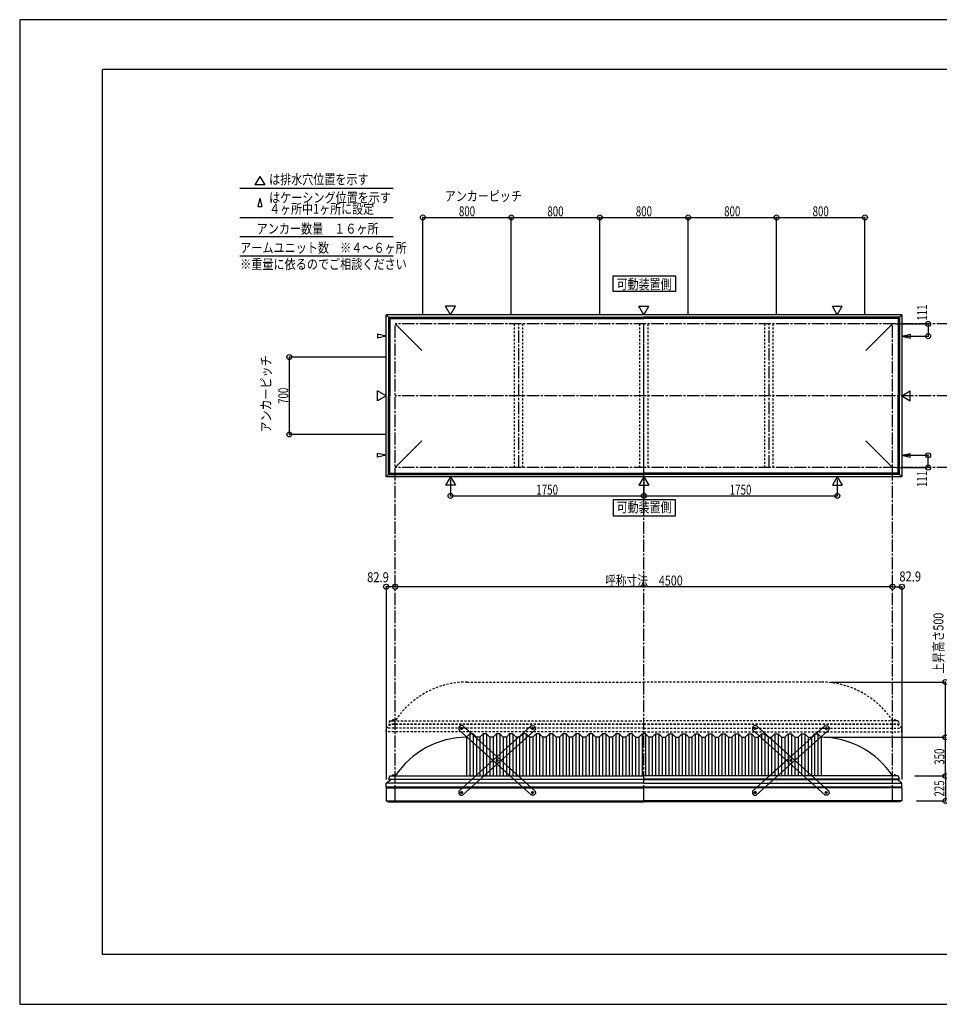
# Model space of a CAD drawing. Extents: x -210 to 210, y -148 to 148.
# Drawn here: x -210 to 67, y -148 to 148 of the extents above; entities that cross this region are included whole.
import ezdxf
from ezdxf.enums import TextEntityAlignment as Align

# ---------------------------------------------------------------- set-up
doc = ezdxf.new("R2010")
doc.units = 0
doc.header["$LTSCALE"] = 10
doc.header["$MEASUREMENT"] = 0
doc.header["$PDMODE"] = 32
doc.header["$PDSIZE"] = 1.5
doc.linetypes.add('DASHDOT', pattern=[0.5375, 0.375, -0.05, 0.0625, -0.05])
doc.linetypes.add('DOT', pattern=[0.1125, 0.0625, -0.05])
for name, color, linetype in [('ボルト／ビス', 64, 'CONTINUOUS'), ('別途部材', 96, 'CONTINUOUS'), ('型材断面', 47, 'CONTINUOUS'), ('寸法', 80, 'CONTINUOUS'), ('文字', 79, 'CONTINUOUS'), ('曲げ物', 111, 'CONTINUOUS'), ('補助線', 16, 'DOT'), ('通り芯', 15, 'CONTINUOUS'), ('鉄骨等', 112, 'CONTINUOUS')]:
    doc.layers.add(name, color=color, linetype=linetype)
doc.styles.add('TextStyle03', font='MONOTXT', dxfattribs={"height": 1, "bigfont": 'BIGFONT'})

# ---------------------------------------------------------------- blocks, each defined once
blk = doc.blocks.new('*U0')
at = {"layer": '型材断面', "linetype": 'Continuous'}
for p, q in [((-185, -133.5), (-185, 133.5)), ((195, 133.5), (-185, 133.5)), ((195, 133.5), (195, -133.5)), ((145, -133.5), (145, -118.5)), ((195, -118.5), (145, -118.5)), ((195, -133.5), (-185, -133.5))]:
    blk.add_line(p, q, dxfattribs=at)
blk = doc.blocks.new('*U8')
at = {"layer": 'ボルト／ビス', "color": 64, "linetype": 'Continuous'}
for p, q in [((-55.531563, -65.336758), (-55.454277, -65.098808)), ((-55.531563, -65.336758), (-55.364138, -65.522663)), ((-55.209565, -65.046763), (-55.454277, -65.098808)), ((-55.209565, -65.046763), (-55.042137, -65.232668)), ((-55.042137, -65.232668), (-55.119425, -65.470618)), ((-55.364138, -65.522663), (-55.119425, -65.470618)), ((-66.246667, -74.986783), (-66.16938, -74.748833)), ((-66.246667, -74.986783), (-66.07924, -75.172688)), ((-65.924668, -74.69679), (-66.16938, -74.748833)), ((-66.07924, -75.172688), (-65.834527, -75.120643)), ((-65.924668, -74.69679), (-65.75724, -74.882695)), ((-65.75724, -74.882695), (-65.834527, -75.120643)), ((-76.961768, -84.636808), (-76.884483, -84.398858)), ((-76.961768, -84.636808), (-76.79434, -84.822713)), ((-76.63977, -84.346813), (-76.884483, -84.398858)), ((-76.79434, -84.822713), (-76.549628, -84.770668)), ((-76.63977, -84.346813), (-76.472343, -84.532718)), ((-76.472343, -84.532718), (-76.549628, -84.770668))]:
    blk.add_line(p, q, dxfattribs=at)
at = {"layer": 'ボルト／ビス', "linetype": 'Continuous'}
for centre, radius in [((-55.286852, -65.284713), 0.301025), ((-55.286852, -65.284713), 0.250185), ((-66.001952, -74.93474), 0.301025), ((-66.001952, -74.93474), 0.250185), ((-76.717055, -84.584763), 0.301025), ((-76.717055, -84.584763), 0.250185)]:
    blk.add_circle(centre, radius, dxfattribs=at)
at = {"layer": 'ボルト／ビス', "color": 64, "linetype": 'Continuous'}
for centre in [(-55.286852, -65.284713), (-66.001952, -74.93474), (-76.717055, -84.584763)]:
    blk.add_circle(centre, 0.216668, dxfattribs=at)
at = {"layer": '型材断面', "linetype": 'Continuous'}
for p, q in [((-77.522422, -84.188608), (-55.596835, -64.442418)), ((-55.596835, -64.442418), (-54.890695, -64.479348)), ((-54.890695, -64.479348), (-54.444553, -64.974727)), ((-54.444553, -64.974727), (-54.481483, -65.680872)), ((-76.407067, -85.42706), (-54.481483, -65.680872)), ((-77.522422, -84.188608), (-77.55935, -84.894747)), ((-77.55935, -84.894747), (-77.11321, -85.39013)), ((-77.11321, -85.39013), (-76.407067, -85.42706))]:
    blk.add_line(p, q, dxfattribs=at)
at = {"layer": '補助線', "color": 64, "linetype": 'ByBlock'}
for p, q in [((-55.348772, -65.34048), (-55.22493, -65.228945)), ((-55.34262, -65.222787), (-55.231082, -65.346635)), ((-65.94003, -74.87897), (-66.063875, -74.990505)), ((-66.05772, -74.872812), (-65.946185, -74.99666)), ((-76.655133, -84.528995), (-76.778978, -84.64053)), ((-76.772825, -84.522837), (-76.661287, -84.646685))]:
    blk.add_line(p, q, dxfattribs=at)
blk = doc.blocks.new('*U9')
at = {"layer": 'ボルト／ビス', "color": 64, "linetype": 'Continuous'}
for p, q in [((-76.79434, -65.046763), (-76.961768, -65.232668)), ((-76.961768, -65.232668), (-76.88448, -65.470618)), ((-76.79434, -65.046763), (-76.549628, -65.098808)), ((-76.472343, -65.336758), (-76.639768, -65.522663)), ((-76.472343, -65.336758), (-76.549628, -65.098808)), ((-76.639768, -65.522663), (-76.88448, -65.470618)), ((-66.079238, -74.69679), (-66.246665, -74.882695)), ((-66.246665, -74.882695), (-66.169377, -75.120643)), ((-65.924665, -75.172688), (-66.169377, -75.120643)), ((-66.079238, -74.69679), (-65.834525, -74.748833)), ((-65.757237, -74.986783), (-65.924665, -75.172688)), ((-65.757237, -74.986783), (-65.834525, -74.748833)), ((-55.364135, -84.346813), (-55.531563, -84.532718)), ((-55.531563, -84.532718), (-55.454277, -84.770668)), ((-55.209565, -84.822713), (-55.454277, -84.770668)), ((-55.364135, -84.346813), (-55.119423, -84.398858)), ((-55.042137, -84.636808), (-55.209565, -84.822713)), ((-55.042137, -84.636808), (-55.119423, -84.398858))]:
    blk.add_line(p, q, dxfattribs=at)
at = {"layer": 'ボルト／ビス', "linetype": 'Continuous'}
for centre, radius in [((-76.717053, -65.284713), 0.301025), ((-76.717053, -65.284713), 0.250185), ((-66.001952, -74.93474), 0.301025), ((-66.001952, -74.93474), 0.250185), ((-55.28685, -84.584763), 0.301025), ((-55.28685, -84.584763), 0.250185)]:
    blk.add_circle(centre, radius, dxfattribs=at)
at = {"layer": 'ボルト／ビス', "color": 64, "linetype": 'Continuous'}
for centre in [(-76.717053, -65.284713), (-66.001952, -74.93474), (-55.28685, -84.584763)]:
    blk.add_circle(centre, 0.216668, dxfattribs=at)
at = {"layer": '型材断面', "linetype": 'Continuous'}
for p, q in [((-77.11321, -64.479348), (-77.559353, -64.974727)), ((-77.559353, -64.974727), (-77.522422, -65.680872)), ((-76.40707, -64.442418), (-77.11321, -64.479348)), ((-54.481483, -84.188608), (-76.40707, -64.442418)), ((-55.596838, -85.42706), (-77.522422, -65.680872)), ((-54.890695, -85.39013), (-55.596838, -85.42706)), ((-54.444555, -84.894747), (-54.890695, -85.39013)), ((-54.481483, -84.188608), (-54.444555, -84.894747))]:
    blk.add_line(p, q, dxfattribs=at)
at = {"layer": '補助線', "color": 64, "linetype": 'ByBlock'}
for p, q in [((-76.655133, -65.34048), (-76.778975, -65.228945)), ((-76.661285, -65.222787), (-76.772822, -65.346635)), ((-66.063875, -74.87897), (-65.94003, -74.990505)), ((-65.946185, -74.872812), (-66.05772, -74.99666)), ((-55.348772, -84.528995), (-55.224928, -84.64053)), ((-55.23108, -84.522837), (-55.342617, -84.646685))]:
    blk.add_line(p, q, dxfattribs=at)
blk = doc.blocks.new('*U10')
at = {"layer": 'ボルト／ビス', "color": 64, "linetype": 'Continuous'}
for p, q in [((11.775455, -65.046763), (11.608028, -65.232668)), ((11.608028, -65.232668), (11.685315, -65.470618)), ((11.775455, -65.046763), (12.020168, -65.098808)), ((12.097452, -65.336758), (11.930027, -65.522663)), ((12.097452, -65.336758), (12.020168, -65.098808)), ((11.930027, -65.522663), (11.685315, -65.470618)), ((22.490558, -74.69679), (22.32313, -74.882695)), ((22.32313, -74.882695), (22.400418, -75.120643)), ((22.64513, -75.172688), (22.400418, -75.120643)), ((22.490558, -74.69679), (22.73527, -74.748833)), ((22.812558, -74.986783), (22.64513, -75.172688)), ((22.812558, -74.986783), (22.73527, -74.748833)), ((33.20566, -84.346813), (33.038233, -84.532718)), ((33.038233, -84.532718), (33.115517, -84.770668)), ((33.36023, -84.822713), (33.115517, -84.770668)), ((33.20566, -84.346813), (33.450373, -84.398858)), ((33.527657, -84.636808), (33.36023, -84.822713)), ((33.527657, -84.636808), (33.450373, -84.398858))]:
    blk.add_line(p, q, dxfattribs=at)
at = {"layer": 'ボルト／ビス', "linetype": 'Continuous'}
for centre, radius in [((11.852743, -65.284713), 0.301025), ((11.852743, -65.284713), 0.250185), ((22.567843, -74.93474), 0.301025), ((22.567843, -74.93474), 0.250185), ((33.282945, -84.584763), 0.301025), ((33.282945, -84.584763), 0.250185)]:
    blk.add_circle(centre, radius, dxfattribs=at)
at = {"layer": 'ボルト／ビス', "color": 64, "linetype": 'Continuous'}
for centre in [(11.852743, -65.284713), (22.567843, -74.93474), (33.282945, -84.584763)]:
    blk.add_circle(centre, 0.216668, dxfattribs=at)
at = {"layer": '型材断面', "linetype": 'Continuous'}
for p, q in [((11.456585, -64.479348), (11.010442, -64.974727)), ((11.010442, -64.974727), (11.047372, -65.680872)), ((12.162725, -64.442418), (11.456585, -64.479348)), ((34.088313, -84.188608), (12.162725, -64.442418)), ((32.972957, -85.42706), (11.047372, -65.680872)), ((33.6791, -85.39013), (32.972957, -85.42706)), ((34.12524, -84.894747), (33.6791, -85.39013)), ((34.088313, -84.188608), (34.12524, -84.894747))]:
    blk.add_line(p, q, dxfattribs=at)
at = {"layer": '補助線', "color": 64, "linetype": 'ByBlock'}
for p, q in [((11.914662, -65.34048), (11.79082, -65.228945)), ((11.90851, -65.222787), (11.796973, -65.346635)), ((22.50592, -74.87897), (22.629765, -74.990505)), ((22.62361, -74.872812), (22.512075, -74.99666)), ((33.221023, -84.528995), (33.344867, -84.64053)), ((33.338715, -84.522837), (33.227177, -84.646685))]:
    blk.add_line(p, q, dxfattribs=at)
blk = doc.blocks.new('*U11')
at = {"layer": 'ボルト／ビス', "color": 64, "linetype": 'Continuous'}
for p, q in [((33.038233, -65.336758), (33.115517, -65.098808)), ((33.038233, -65.336758), (33.205658, -65.522663)), ((33.36023, -65.046763), (33.115517, -65.098808)), ((33.36023, -65.046763), (33.527657, -65.232668)), ((33.527657, -65.232668), (33.45037, -65.470618)), ((33.205658, -65.522663), (33.45037, -65.470618)), ((22.323128, -74.986783), (22.400415, -74.748833)), ((22.323128, -74.986783), (22.490555, -75.172688)), ((22.645127, -74.69679), (22.400415, -74.748833)), ((22.490555, -75.172688), (22.735268, -75.120643)), ((22.645127, -74.69679), (22.812555, -74.882695)), ((22.812555, -74.882695), (22.735268, -75.120643)), ((11.608028, -84.636808), (11.685312, -84.398858)), ((11.608028, -84.636808), (11.775455, -84.822713)), ((11.930025, -84.346813), (11.685312, -84.398858)), ((11.775455, -84.822713), (12.020168, -84.770668)), ((11.930025, -84.346813), (12.097452, -84.532718)), ((12.097452, -84.532718), (12.020168, -84.770668))]:
    blk.add_line(p, q, dxfattribs=at)
at = {"layer": 'ボルト／ビス', "linetype": 'Continuous'}
for centre, radius in [((33.282942, -65.284713), 0.301025), ((33.282942, -65.284713), 0.250185), ((22.567843, -74.93474), 0.301025), ((22.567843, -74.93474), 0.250185), ((11.85274, -84.584763), 0.301025), ((11.85274, -84.584763), 0.250185)]:
    blk.add_circle(centre, radius, dxfattribs=at)
at = {"layer": 'ボルト／ビス', "color": 64, "linetype": 'Continuous'}
for centre in [(33.282942, -65.284713), (22.567843, -74.93474), (11.85274, -84.584763)]:
    blk.add_circle(centre, 0.216668, dxfattribs=at)
at = {"layer": '型材断面', "linetype": 'Continuous'}
for p, q in [((11.047372, -84.188608), (32.97296, -64.442418)), ((32.97296, -64.442418), (33.6791, -64.479348)), ((33.6791, -64.479348), (34.125243, -64.974727)), ((34.125243, -64.974727), (34.088313, -65.680872)), ((12.162728, -85.42706), (34.088313, -65.680872)), ((11.047372, -84.188608), (11.010445, -84.894747)), ((11.010445, -84.894747), (11.456585, -85.39013)), ((11.456585, -85.39013), (12.162728, -85.42706))]:
    blk.add_line(p, q, dxfattribs=at)
at = {"layer": '補助線', "color": 64, "linetype": 'ByBlock'}
for p, q in [((33.221023, -65.34048), (33.344865, -65.228945)), ((33.227175, -65.222787), (33.338712, -65.346635)), ((22.629765, -74.87897), (22.50592, -74.990505)), ((22.512075, -74.872812), (22.62361, -74.99666)), ((11.914662, -84.528995), (11.790818, -84.64053)), ((11.79697, -84.522837), (11.908508, -84.646685))]:
    blk.add_line(p, q, dxfattribs=at)
blk = doc.blocks.new('*U1')
at = {"layer": '寸法', "color": 0, "linetype": 'ByBlock'}
for p in [(32.616278, -67.95793), (69.252595, -79.624597)]:
    blk.add_line(p, (69.252595, -67.95793), dxfattribs=at)
at = {"layer": '寸法', "color": 0}
for p in [(69.252595, -67.95793), (69.252595, -79.624597)]:
    blk.add_point(p, dxfattribs=at)
at = {"layer": '寸法', "color": 0, "linetype": 'Continuous', "style": 'TextStyle03'}
blk.add_text('350', height=3, rotation=90, dxfattribs=at).set_placement((68.9, -76.2375), (68.9, -71.3625), align=Align.FIT)
blk = doc.blocks.new('*U2')
at = {"layer": '寸法', "color": 0, "linetype": 'ByBlock'}
blk.add_line((53.282945, -22.536362), (-96.717055, -22.536362), dxfattribs=at)
at = {"layer": '寸法', "color": 0}
for p in [(-96.717055, -22.536362), (53.282945, -22.536362)]:
    blk.add_point(p, dxfattribs=at)
at = {"layer": '寸法', "color": 0, "linetype": 'Continuous', "style": 'TextStyle03'}
blk.add_text('呼称寸法\u30004500', height=3, dxfattribs=at).set_placement((-33.44375, -22.175), (-10.00625, -22.175), align=Align.FIT)
blk = doc.blocks.new('*U3')
at = {"layer": '寸法', "color": 0, "linetype": 'ByBlock'}
for p, q in [((54.282945, 56.732382), (64.007228, 56.732382)), ((64.007228, 56.732382), (64.007228, 53.032382)), ((56.913075, 53.032382), (64.007228, 53.032382))]:
    blk.add_line(p, q, dxfattribs=at)
at = {"layer": '寸法', "color": 0}
for p in [(64.007228, 56.732382), (64.007228, 53.032382)]:
    blk.add_point(p, dxfattribs=at)
at = {"layer": '寸法', "color": 0, "linetype": 'Continuous', "style": 'TextStyle03'}
blk.add_text('111', height=3, rotation=90, dxfattribs=at).set_placement((63.675, 57.7125), (63.675, 62.5875), align=Align.FIT)
blk = doc.blocks.new('*U4')
at = {"layer": '寸法', "color": 0, "linetype": 'ByBlock'}
for p, q in [((56.913075, 17.099048), (64.007228, 17.099045)), ((64.007228, 13.399045), (64.007228, 17.099045)), ((54.282945, 13.399048), (64.007228, 13.399045))]:
    blk.add_line(p, q, dxfattribs=at)
at = {"layer": '寸法', "color": 0}
for p in [(64.007228, 17.099045), (64.007228, 13.399045)]:
    blk.add_point(p, dxfattribs=at)
at = {"layer": '寸法', "color": 0, "linetype": 'Continuous', "style": 'TextStyle03'}
blk.add_text('111', height=3, rotation=90, dxfattribs=at).set_placement((63.65, 7.5375), (63.65, 12.4125), align=Align.FIT)
blk = doc.blocks.new('*U5')
at = {"layer": '寸法', "color": 0, "linetype": 'ByBlock'}
for p, q in [((-80.050388, 9.76892), (-80.050388, 4.855835)), ((-21.717055, 9.76892), (-21.717055, 4.855835)), ((-80.050388, 4.855835), (-21.717055, 4.855835))]:
    blk.add_line(p, q, dxfattribs=at)
at = {"layer": '寸法', "color": 0}
for p in [(-80.050388, 4.855835), (-21.717055, 4.855835)]:
    blk.add_point(p, dxfattribs=at)
at = {"layer": '寸法', "color": 0, "linetype": 'Continuous', "style": 'TextStyle03'}
blk.add_text('1750', height=3, dxfattribs=at).set_placement((-54.18125, 5.225), (-47.61875, 5.225), align=Align.FIT)
blk = doc.blocks.new('*U6')
at = {"layer": '寸法', "color": 0, "linetype": 'ByBlock'}
for p in [(36.616278, 9.76892), (-21.717055, 4.855835)]:
    blk.add_line(p, (36.616278, 4.855835), dxfattribs=at)
at = {"layer": '寸法', "color": 0}
blk.add_point((36.616278, 4.855835), dxfattribs=at)
at = {"layer": '寸法', "color": 0, "linetype": 'Continuous', "style": 'TextStyle03'}
blk.add_text('1750', height=3, dxfattribs=at).set_placement((4.14375, 5.225), (10.70625, 5.225), align=Align.FIT)
blk = doc.blocks.new('*U12')
at = {"layer": '寸法', "color": 0, "linetype": 'ByBlock'}
for p, q in [((-99.717055, 46.732382), (-128.66222, 46.732382)), ((-128.66222, 23.399048), (-128.66222, 46.732382)), ((-99.717055, 23.399048), (-128.66222, 23.399048))]:
    blk.add_line(p, q, dxfattribs=at)
at = {"layer": '寸法', "color": 0}
for p in [(-128.66222, 46.732382), (-128.66222, 23.399048)]:
    blk.add_point(p, dxfattribs=at)
at = {"layer": '寸法', "color": 0, "linetype": 'Continuous', "style": 'TextStyle03'}
blk.add_text('700', height=3, rotation=90, dxfattribs=at).set_placement((-129, 32.6125), (-129, 37.4875), align=Align.FIT)
blk = doc.blocks.new('*U13')
at = {"layer": '寸法', "color": 0, "linetype": 'ByBlock'}
for p, q in [((-88.383723, 59.73238), (-88.383723, 88.840452)), ((-88.383723, 88.840452), (-61.717055, 88.840452)), ((-61.717055, 59.73238), (-61.717055, 88.840452))]:
    blk.add_line(p, q, dxfattribs=at)
at = {"layer": '寸法', "color": 0}
for p in [(-88.383723, 88.840452), (-61.717055, 88.840452)]:
    blk.add_point(p, dxfattribs=at)
at = {"layer": '寸法', "color": 0, "linetype": 'Continuous', "style": 'TextStyle03'}
blk.add_text('800', height=3, dxfattribs=at).set_placement((-77.5125, 89.2), (-72.6375, 89.2), align=Align.FIT)
blk = doc.blocks.new('*U14')
at = {"layer": '寸法', "color": 0, "linetype": 'ByBlock'}
for p in [(-61.717055, 88.840452), (-35.050388, 59.73238)]:
    blk.add_line(p, (-35.050388, 88.840452), dxfattribs=at)
at = {"layer": '寸法', "color": 0}
blk.add_point((-35.050388, 88.840452), dxfattribs=at)
at = {"layer": '寸法', "color": 0, "linetype": 'Continuous', "style": 'TextStyle03'}
blk.add_text('800', height=3, dxfattribs=at).set_placement((-50.8375, 89.2), (-45.9625, 89.2), align=Align.FIT)
blk = doc.blocks.new('*U15')
at = {"layer": '寸法', "color": 0, "linetype": 'ByBlock'}
for p in [(-35.050388, 88.840452), (-8.383723, 59.73238)]:
    blk.add_line(p, (-8.383723, 88.840452), dxfattribs=at)
at = {"layer": '寸法', "color": 0}
blk.add_point((-8.383723, 88.840452), dxfattribs=at)
at = {"layer": '寸法', "color": 0, "linetype": 'Continuous', "style": 'TextStyle03'}
blk.add_text('800', height=3, dxfattribs=at).set_placement((-24.1625, 89.2), (-19.2875, 89.2), align=Align.FIT)
blk = doc.blocks.new('*U16')
at = {"layer": '寸法', "color": 0, "linetype": 'ByBlock'}
for p in [(-8.383723, 88.840452), (18.282945, 59.73238)]:
    blk.add_line(p, (18.282945, 88.840452), dxfattribs=at)
at = {"layer": '寸法', "color": 0}
blk.add_point((18.282945, 88.840452), dxfattribs=at)
at = {"layer": '寸法', "color": 0, "linetype": 'Continuous', "style": 'TextStyle03'}
blk.add_text('800', height=3, dxfattribs=at).set_placement((2.4875, 89.2), (7.3625, 89.2), align=Align.FIT)
blk = doc.blocks.new('*U17')
at = {"layer": '寸法', "color": 0, "linetype": 'ByBlock'}
for p in [(18.282945, 88.840452), (44.949612, 59.73238)]:
    blk.add_line(p, (44.949612, 88.840452), dxfattribs=at)
at = {"layer": '寸法', "color": 0}
blk.add_point((44.949612, 88.840452), dxfattribs=at)
at = {"layer": '寸法', "color": 0, "linetype": 'Continuous', "style": 'TextStyle03'}
blk.add_text('800', height=3, dxfattribs=at).set_placement((29.1625, 89.2), (34.0375, 89.2), align=Align.FIT)
blk = doc.blocks.new('*U18')
at = {"layer": '寸法', "linetype": 'Continuous'}
blk.add_line((53.282945, -22.536362), (56.04628, -22.536362), dxfattribs=at)
at = {"layer": '寸法'}
for p in [(53.282945, -22.536362), (56.04628, -22.536362)]:
    blk.add_point(p, dxfattribs=at)
at = {"layer": '寸法', "linetype": 'Continuous', "style": 'TextStyle03'}
blk.add_text('82.9', height=3, dxfattribs=at).set_placement((55.31875, -20.95), (61.88125, -20.95), align=Align.FIT)
blk = doc.blocks.new('*U19')
at = {"layer": '寸法', "linetype": 'Continuous'}
blk.add_line((-96.717055, -22.536362), (-99.48039, -22.536362), dxfattribs=at)
at = {"layer": '寸法'}
for p in [(-99.48039, -22.536362), (-96.717055, -22.536362)]:
    blk.add_point(p, dxfattribs=at)
at = {"layer": '寸法', "linetype": 'Continuous', "style": 'TextStyle03'}
blk.add_text('82.9', height=3, dxfattribs=at).set_placement((-105.20625, -21.175), (-98.64375, -21.175), align=Align.FIT)
blk = doc.blocks.new('*U29')
at = {"layer": '寸法', "linetype": 'Continuous'}
for p, q in [((59.949612, -79.624597), (69.252595, -79.624597)), ((69.252595, -79.624597), (69.252595, -87.124605)), ((60.54628, -87.124605), (69.252595, -87.124605))]:
    blk.add_line(p, q, dxfattribs=at)
at = {"layer": '寸法'}
for p in [(69.252595, -79.624597), (69.252595, -87.124605)]:
    blk.add_point(p, dxfattribs=at)
at = {"layer": '寸法', "linetype": 'Continuous', "style": 'TextStyle03'}
blk.add_text('225', height=3, rotation=90, dxfattribs=at).set_placement((68.875, -85.8125), (68.875, -80.9375), align=Align.FIT)
blk = doc.blocks.new('*U35')
at = {"layer": '寸法', "color": 0, "linetype": 'ByBlock'}
for p in [(34.616278, -51.291262), (69.252595, -67.95793)]:
    blk.add_line(p, (69.252595, -51.291262), dxfattribs=at)
at = {"layer": '寸法', "color": 0}
for p in [(69.252595, -51.291262), (69.252595, -67.95793)]:
    blk.add_point(p, dxfattribs=at)
at = {"layer": '寸法', "color": 0, "linetype": 'Continuous', "style": 'TextStyle03'}
blk.add_text('上昇高さ500', height=3, rotation=90, dxfattribs=at).set_placement((68.625, -48.7625), (68.625, -30.3875), align=Align.FIT)
blk = doc.blocks.new('*U7')
at = {"layer": '別途部材', "linetype": 'Continuous'}
for p, q in [((-74.217055, -66.95793), (-75.217055, -67.95793)), ((-75.217055, -67.95793), (-75.217055, -79.624597)), ((-73.217055, -66.95793), (-74.217055, -66.95793)), ((-74.217055, -66.95793), (-74.217055, -79.624597)), ((-72.217055, -67.95793), (-73.217055, -66.95793)), ((-73.217055, -66.95793), (-73.217055, -79.624597)), ((-71.217055, -67.95793), (-72.217055, -67.95793)), ((-72.217055, -67.95793), (-72.217055, -79.624597)), ((-70.217055, -66.95793), (-71.217055, -67.95793)), ((-71.217055, -67.95793), (-71.217055, -79.624597)), ((-69.217055, -66.95793), (-70.217055, -66.95793)), ((-70.217055, -66.95793), (-70.217055, -79.624597)), ((-68.217055, -67.95793), (-69.217055, -66.95793)), ((-69.217055, -66.95793), (-69.217055, -79.624597)), ((-67.217055, -67.95793), (-68.217055, -67.95793)), ((-68.217055, -67.95793), (-68.217055, -79.624597)), ((-66.217055, -66.95793), (-67.217055, -67.95793)), ((-67.217055, -67.95793), (-67.217055, -79.624597)), ((-65.217055, -66.95793), (-66.217055, -66.95793)), ((-66.217055, -66.95793), (-66.217055, -79.624597)), ((-64.217055, -67.95793), (-65.217055, -66.95793)), ((-65.217055, -66.95793), (-65.217055, -79.624597)), ((-63.217055, -67.95793), (-64.217055, -67.95793)), ((-64.217055, -67.95793), (-64.217055, -79.624597)), ((-62.217055, -66.95793), (-63.217055, -67.95793)), ((-63.217055, -67.95793), (-63.217055, -79.624597)), ((-61.217055, -66.95793), (-62.217055, -66.95793)), ((-62.217055, -66.95793), (-62.217055, -79.624597)), ((-60.217055, -67.95793), (-61.217055, -66.95793)), ((-61.217055, -66.95793), (-61.217055, -79.624597)), ((-59.217055, -67.95793), (-60.217055, -67.95793)), ((-60.217055, -67.95793), (-60.217055, -79.624597)), ((-58.217055, -66.95793), (-59.217055, -67.95793)), ((-59.217055, -67.95793), (-59.217055, -79.624597)), ((-57.217055, -66.95793), (-58.217055, -66.95793)), ((-58.217055, -66.95793), (-58.217055, -79.624597)), ((-56.217055, -67.95793), (-57.217055, -66.95793)), ((-57.217055, -66.95793), (-57.217055, -79.624597)), ((-55.217055, -67.95793), (-56.217055, -67.95793)), ((-56.217055, -67.95793), (-56.217055, -79.624597)), ((-54.217055, -66.95793), (-55.217055, -67.95793)), ((-55.217055, -67.95793), (-55.217055, -79.624597)), ((-53.217055, -66.95793), (-54.217055, -66.95793)), ((-54.217055, -66.95793), (-54.217055, -79.624597)), ((-52.217055, -67.95793), (-53.217055, -66.95793)), ((-53.217055, -66.95793), (-53.217055, -79.624597)), ((-51.217055, -67.95793), (-52.217055, -67.95793)), ((-52.217055, -67.95793), (-52.217055, -79.624597)), ((-50.217055, -66.95793), (-51.217055, -67.95793)), ((-51.217055, -67.95793), (-51.217055, -79.624597)), ((-49.217055, -66.95793), (-50.217055, -66.95793)), ((-50.217055, -66.95793), (-50.217055, -79.624597)), ((-48.217055, -67.95793), (-49.217055, -66.95793)), ((-49.217055, -66.95793), (-49.217055, -79.624597)), ((-47.217055, -67.95793), (-48.217055, -67.95793)), ((-48.217055, -67.95793), (-48.217055, -79.624597)), ((-46.217055, -66.95793), (-47.217055, -67.95793)), ((-47.217055, -67.95793), (-47.217055, -79.624597)), ((-45.217055, -66.95793), (-46.217055, -66.95793)), ((-46.217055, -66.95793), (-46.217055, -79.624597)), ((-44.217055, -67.95793), (-45.217055, -66.95793)), ((-45.217055, -66.95793), (-45.217055, -79.624597)), ((-43.217055, -67.95793), (-44.217055, -67.95793)), ((-44.217055, -67.95793), (-44.217055, -79.624597)), ((-42.217055, -66.95793), (-43.217055, -67.95793)), ((-43.217055, -67.95793), (-43.217055, -79.624597)), ((-41.217055, -66.95793), (-42.217055, -66.95793)), ((-42.217055, -66.95793), (-42.217055, -79.624597)), ((-40.217055, -67.95793), (-41.217055, -66.95793)), ((-41.217055, -66.95793), (-41.217055, -79.624597)), ((-39.217055, -67.95793), (-40.217055, -67.95793)), ((-40.217055, -67.95793), (-40.217055, -79.624597)), ((-38.217055, -66.95793), (-39.217055, -67.95793)), ((-39.217055, -67.95793), (-39.217055, -79.624597)), ((-37.217055, -66.95793), (-38.217055, -66.95793)), ((-38.217055, -66.95793), (-38.217055, -79.624597)), ((-36.217055, -67.95793), (-37.217055, -66.95793)), ((-37.217055, -66.95793), (-37.217055, -79.624597)), ((-35.217055, -67.95793), (-36.217055, -67.95793)), ((-36.217055, -67.95793), (-36.217055, -79.624597)), ((-34.217055, -66.95793), (-35.217055, -67.95793)), ((-35.217055, -67.95793), (-35.217055, -79.624597)), ((-33.217055, -66.95793), (-34.217055, -66.95793)), ((-34.217055, -66.95793), (-34.217055, -79.624597)), ((-32.217055, -67.95793), (-33.217055, -66.95793)), ((-33.217055, -66.95793), (-33.217055, -79.624597)), ((-31.217055, -67.95793), (-32.217055, -67.95793)), ((-32.217055, -67.95793), (-32.217055, -79.624597)), ((-30.217055, -66.95793), (-31.217055, -67.95793)), ((-31.217055, -67.95793), (-31.217055, -79.624597)), ((-29.217055, -66.95793), (-30.217055, -66.95793)), ((-30.217055, -66.95793), (-30.217055, -79.624597)), ((-28.217055, -67.95793), (-29.217055, -66.95793)), ((-29.217055, -66.95793), (-29.217055, -79.624597)), ((-27.217055, -67.95793), (-28.217055, -67.95793)), ((-28.217055, -67.95793), (-28.217055, -79.624597)), ((-26.217055, -66.95793), (-27.217055, -67.95793)), ((-27.217055, -67.95793), (-27.217055, -79.624597)), ((-25.217055, -66.95793), (-26.217055, -66.95793)), ((-26.217055, -66.95793), (-26.217055, -79.624597)), ((-24.217055, -67.95793), (-25.217055, -66.95793)), ((-25.217055, -66.95793), (-25.217055, -79.624597)), ((-24.217055, -67.95793), (-23.217055, -67.95793)), ((-24.217055, -67.95793), (-24.217055, -79.624597)), ((-22.217055, -66.95793), (-23.217055, -67.95793)), ((-23.217055, -67.95793), (-23.217055, -79.624597)), ((-22.217055, -66.95793), (-21.717055, -66.95793)), ((-22.217055, -66.95793), (-22.217055, -79.624597)), ((-21.217055, -66.95793), (-21.717055, -66.95793)), ((-21.217055, -66.95793), (-20.217055, -67.95793)), ((-21.217055, -66.95793), (-21.217055, -79.624597)), ((-19.217055, -67.95793), (-20.217055, -67.95793)), ((-20.217055, -67.95793), (-20.217055, -79.624597)), ((-19.217055, -67.95793), (-18.217055, -66.95793)), ((-19.217055, -67.95793), (-19.217055, -79.624597)), ((-18.217055, -66.95793), (-17.217055, -66.95793)), ((-18.217055, -66.95793), (-18.217055, -79.624597)), ((-17.217055, -66.95793), (-16.217055, -67.95793)), ((-17.217055, -66.95793), (-17.217055, -79.624597)), ((-16.217055, -67.95793), (-15.217055, -67.95793)), ((-16.217055, -67.95793), (-16.217055, -79.624597)), ((-15.217055, -67.95793), (-14.217055, -66.95793)), ((-15.217055, -67.95793), (-15.217055, -79.624597)), ((-14.217055, -66.95793), (-13.217055, -66.95793)), ((-14.217055, -66.95793), (-14.217055, -79.624597)), ((-13.217055, -66.95793), (-12.217055, -67.95793)), ((-13.217055, -66.95793), (-13.217055, -79.624597)), ((-12.217055, -67.95793), (-11.217055, -67.95793)), ((-12.217055, -67.95793), (-12.217055, -79.624597)), ((-11.217055, -67.95793), (-10.217055, -66.95793)), ((-11.217055, -67.95793), (-11.217055, -79.624597)), ((-10.217055, -66.95793), (-9.217055, -66.95793)), ((-10.217055, -66.95793), (-10.217055, -79.624597)), ((-9.217055, -66.95793), (-8.217055, -67.95793)), ((-9.217055, -66.95793), (-9.217055, -79.624597)), ((-8.217055, -67.95793), (-7.217055, -67.95793)), ((-8.217055, -67.95793), (-8.217055, -79.624597)), ((-7.217055, -67.95793), (-6.217055, -66.95793)), ((-7.217055, -67.95793), (-7.217055, -79.624597)), ((-6.217055, -66.95793), (-5.217055, -66.95793)), ((-6.217055, -66.95793), (-6.217055, -79.624597)), ((-5.217055, -66.95793), (-4.217055, -67.95793)), ((-5.217055, -66.95793), (-5.217055, -79.624597)), ((-4.217055, -67.95793), (-3.217055, -67.95793)), ((-4.217055, -67.95793), (-4.217055, -79.624597)), ((-3.217055, -67.95793), (-2.217055, -66.95793)), ((-3.217055, -67.95793), (-3.217055, -79.624597)), ((-2.217055, -66.95793), (-1.217055, -66.95793)), ((-2.217055, -66.95793), (-2.217055, -79.624597)), ((-1.217055, -66.95793), (-0.217055, -67.95793)), ((-1.217055, -66.95793), (-1.217055, -79.624597)), ((-0.217055, -67.95793), (0.782945, -67.95793)), ((-0.217055, -67.95793), (-0.217055, -79.624597)), ((0.782945, -67.95793), (1.782945, -66.95793)), ((0.782945, -67.95793), (0.782945, -79.624597)), ((1.782945, -66.95793), (2.782945, -66.95793)), ((1.782945, -66.95793), (1.782945, -79.624597)), ((2.782945, -66.95793), (3.782945, -67.95793)), ((2.782945, -66.95793), (2.782945, -79.624597)), ((3.782945, -67.95793), (4.782945, -67.95793)), ((3.782945, -67.95793), (3.782945, -79.624597)), ((4.782945, -67.95793), (5.782945, -66.95793)), ((4.782945, -67.95793), (4.782945, -79.624597)), ((5.782945, -66.95793), (6.782945, -66.95793)), ((5.782945, -66.95793), (5.782945, -79.624597)), ((6.782945, -66.95793), (7.782945, -67.95793)), ((6.782945, -66.95793), (6.782945, -79.624597)), ((7.782945, -67.95793), (8.782945, -67.95793)), ((7.782945, -67.95793), (7.782945, -79.624597)), ((8.782945, -67.95793), (9.782945, -66.95793)), ((8.782945, -67.95793), (8.782945, -79.624597)), ((9.782945, -66.95793), (10.782945, -66.95793)), ((9.782945, -66.95793), (9.782945, -79.624597)), ((10.782945, -66.95793), (11.782945, -67.95793)), ((10.782945, -66.95793), (10.782945, -79.624597)), ((11.782945, -67.95793), (12.782945, -67.95793)), ((11.782945, -67.95793), (11.782945, -79.624597)), ((12.782945, -67.95793), (13.782945, -66.95793)), ((12.782945, -67.95793), (12.782945, -79.624597)), ((13.782945, -66.95793), (14.782945, -66.95793)), ((13.782945, -66.95793), (13.782945, -79.624597)), ((14.782945, -66.95793), (15.782945, -67.95793)), ((14.782945, -66.95793), (14.782945, -79.624597)), ((15.782945, -67.95793), (16.782945, -67.95793)), ((15.782945, -67.95793), (15.782945, -79.624597)), ((16.782945, -67.95793), (17.782945, -66.95793)), ((16.782945, -67.95793), (16.782945, -79.624597)), ((17.782945, -66.95793), (18.782945, -66.95793)), ((17.782945, -66.95793), (17.782945, -79.624597)), ((18.782945, -66.95793), (19.782945, -67.95793)), ((18.782945, -66.95793), (18.782945, -79.624597)), ((19.782945, -67.95793), (20.782945, -67.95793)), ((19.782945, -67.95793), (19.782945, -79.624597)), ((20.782945, -67.95793), (21.782945, -66.95793)), ((20.782945, -67.95793), (20.782945, -79.624597)), ((21.782945, -66.95793), (22.782945, -66.95793)), ((21.782945, -66.95793), (21.782945, -79.624597)), ((22.782945, -66.95793), (23.782945, -67.95793)), ((22.782945, -66.95793), (22.782945, -79.624597)), ((23.782945, -67.95793), (23.782945, -79.624597)), ((23.782945, -67.95793), (24.782945, -67.95793)), ((24.782945, -67.95793), (25.782945, -66.95793)), ((24.782945, -67.95793), (24.782945, -79.624597)), ((25.782945, -66.95793), (26.782945, -66.95793)), ((25.782945, -66.95793), (25.782945, -79.624597)), ((26.782945, -66.95793), (27.782945, -67.95793)), ((26.782945, -66.95793), (26.782945, -79.624597)), ((27.782945, -67.95793), (28.782945, -67.95793)), ((27.782945, -67.95793), (27.782945, -79.624597)), ((28.782945, -67.95793), (29.782945, -66.95793)), ((28.782945, -67.95793), (28.782945, -79.624597)), ((29.782945, -66.95793), (30.782945, -66.95793)), ((29.782945, -66.95793), (29.782945, -79.624597)), ((30.782945, -66.95793), (31.782945, -67.95793)), ((30.782945, -66.95793), (30.782945, -79.624597)), ((31.782945, -67.95793), (31.782945, -79.624597)), ((-98.78372, -80.624597), (-21.717055, -80.624597)), ((55.349612, -80.624597), (-21.717055, -80.624597))]:
    blk.add_line(p, q, dxfattribs=at)
at = {"layer": '別途部材', "color": 96, "linetype": 'Continuous'}
for p, q in [((-98.38372, -79.624597), (-98.78372, -80.624597)), ((-98.38372, -79.624597), (-21.717055, -79.624597)), ((54.949612, -79.624597), (-21.717055, -79.624597)), ((54.949612, -79.624597), (55.349612, -80.624597))]:
    blk.add_line(p, q, dxfattribs=at)
at = {"layer": '別途部材', "linetype": 'Continuous'}
for centre, start, end in [((-75.050386, -93.910312), 90, 146.601512), ((31.616277, -93.910312), 33.398488, 90)]:
    blk.add_arc(centre, 25.952382, start, end, dxfattribs=at)
blk = doc.blocks.new('*U31')
at = {"layer": 'ボルト／ビス', "linetype": 'Continuous'}
for p, q in [((54.316278, -79.557932), (53.582945, -79.557932)), ((53.582945, -79.557932), (53.582945, -79.624597)), ((54.316278, -79.624597), (53.582945, -79.624597)), ((54.249612, -79.524597), (53.649612, -79.524597)), ((53.649612, -79.524597), (53.649612, -79.557932)), ((54.149612, -79.457932), (53.749612, -79.457932)), ((53.749612, -79.457932), (53.749612, -79.524597)), ((54.142063, -79.457932), (53.757163, -79.457932)), ((53.949612, -79.624597), (53.949612, -79.157932)), ((54.149612, -79.457932), (54.149612, -79.524597)), ((54.249612, -79.524597), (54.249612, -79.557932)), ((54.316278, -79.624597), (54.316278, -79.557932))]:
    blk.add_line(p, q, dxfattribs=at)
at = {"layer": 'ボルト／ビス', "color": 64, "linetype": 'Continuous'}
for p, q in [((53.789237, -79.324597), (53.757163, -79.336272)), ((53.757163, -79.336272), (53.757163, -79.457932)), ((54.109987, -79.324597), (53.789237, -79.324597)), ((53.853387, -79.336272), (53.853387, -79.457932)), ((54.045838, -79.336272), (54.045838, -79.457932)), ((54.109987, -79.324597), (54.142063, -79.336272)), ((54.142063, -79.336272), (54.142063, -79.457932))]:
    blk.add_line(p, q, dxfattribs=at)
for centre, radius, start, end in [((53.805271, -79.429576), 0.104978, 62.721967, 90), ((53.949609, -79.726999), 0.402402, 76.165015, 103.834998), ((54.093946, -79.429576), 0.104978, 90, 117.278033)]:
    blk.add_arc(centre, radius, start, end, dxfattribs=at)
blk = doc.blocks.new('*U32')
at = {"layer": 'ボルト／ビス', "linetype": 'DOT'}
for p, q in [((54.316278, -62.891265), (53.582945, -62.891265)), ((53.582945, -62.891265), (53.582945, -62.95793)), ((54.316278, -62.95793), (53.582945, -62.95793)), ((54.249612, -62.85793), (53.649612, -62.85793)), ((53.649612, -62.85793), (53.649612, -62.891265)), ((54.149612, -62.791265), (53.749612, -62.791265)), ((53.749612, -62.791265), (53.749612, -62.85793)), ((54.142063, -62.791265), (53.757163, -62.791265)), ((53.949612, -62.95793), (53.949612, -62.491265)), ((54.149612, -62.791265), (54.149612, -62.85793)), ((54.249612, -62.85793), (54.249612, -62.891265)), ((54.316278, -62.95793), (54.316278, -62.891265))]:
    blk.add_line(p, q, dxfattribs=at)
at = {"layer": 'ボルト／ビス', "color": 64, "linetype": 'DOT'}
for p, q in [((53.789237, -62.65793), (53.757163, -62.669605)), ((53.757163, -62.669605), (53.757163, -62.791265)), ((54.109987, -62.65793), (53.789237, -62.65793)), ((53.853387, -62.669605), (53.853387, -62.791265)), ((54.045838, -62.669605), (54.045838, -62.791265)), ((54.109987, -62.65793), (54.142063, -62.669605)), ((54.142063, -62.669605), (54.142063, -62.791265))]:
    blk.add_line(p, q, dxfattribs=at)
for centre, radius, start, end in [((53.805271, -62.762908), 0.104978, 62.721967, 90), ((53.949609, -63.060332), 0.402402, 76.165015, 103.834998), ((54.093946, -62.762908), 0.104978, 90, 117.278033)]:
    blk.add_arc(centre, radius, start, end, dxfattribs=at)
blk = doc.blocks.new('*U33')
at = {"layer": 'ボルト／ビス', "linetype": 'Continuous'}
for p, q in [((-97.750388, -79.624597), (-97.750388, -79.557932)), ((-97.750388, -79.557932), (-97.017055, -79.557932)), ((-97.750388, -79.624597), (-97.017055, -79.624597)), ((-97.683723, -79.524597), (-97.683723, -79.557932)), ((-97.683723, -79.524597), (-97.083723, -79.524597)), ((-97.583723, -79.457932), (-97.583723, -79.524597)), ((-97.583723, -79.457932), (-97.183723, -79.457932)), ((-97.576173, -79.457932), (-97.191273, -79.457932)), ((-97.383723, -79.624597), (-97.383723, -79.157932)), ((-97.183723, -79.457932), (-97.183723, -79.524597)), ((-97.083723, -79.524597), (-97.083723, -79.557932)), ((-97.017055, -79.557932), (-97.017055, -79.624597))]:
    blk.add_line(p, q, dxfattribs=at)
at = {"layer": 'ボルト／ビス', "color": 64, "linetype": 'Continuous'}
for p, q in [((-97.544098, -79.324597), (-97.576173, -79.336272)), ((-97.576173, -79.336272), (-97.576173, -79.457932)), ((-97.544098, -79.324597), (-97.223348, -79.324597)), ((-97.479947, -79.336272), (-97.479947, -79.457932)), ((-97.287497, -79.336272), (-97.287497, -79.457932)), ((-97.223348, -79.324597), (-97.191273, -79.336272)), ((-97.191273, -79.336272), (-97.191273, -79.457932))]:
    blk.add_line(p, q, dxfattribs=at)
for centre, radius, start, end in [((-97.528056, -79.429576), 0.104978, 62.721967, 90), ((-97.383719, -79.726999), 0.402402, 76.165002, 103.834985), ((-97.239381, -79.429576), 0.104978, 90, 117.278033)]:
    blk.add_arc(centre, radius, start, end, dxfattribs=at)
blk = doc.blocks.new('*U34')
at = {"layer": 'ボルト／ビス', "linetype": 'DOT'}
for p, q in [((-97.750388, -62.95793), (-97.750388, -62.891265)), ((-97.750388, -62.891265), (-97.017055, -62.891265)), ((-97.750388, -62.95793), (-97.017055, -62.95793)), ((-97.683723, -62.85793), (-97.683723, -62.891265)), ((-97.683723, -62.85793), (-97.083723, -62.85793)), ((-97.583723, -62.791265), (-97.583723, -62.85793)), ((-97.583723, -62.791265), (-97.183723, -62.791265)), ((-97.576173, -62.791265), (-97.191273, -62.791265)), ((-97.383723, -62.95793), (-97.383723, -62.491265)), ((-97.183723, -62.791265), (-97.183723, -62.85793)), ((-97.083723, -62.85793), (-97.083723, -62.891265)), ((-97.017055, -62.891265), (-97.017055, -62.95793))]:
    blk.add_line(p, q, dxfattribs=at)
at = {"layer": 'ボルト／ビス', "color": 64, "linetype": 'DOT'}
for p, q in [((-97.544098, -62.65793), (-97.576173, -62.669605)), ((-97.576173, -62.669605), (-97.576173, -62.791265)), ((-97.544098, -62.65793), (-97.223348, -62.65793)), ((-97.479947, -62.669605), (-97.479947, -62.791265)), ((-97.287497, -62.669605), (-97.287497, -62.791265)), ((-97.223348, -62.65793), (-97.191273, -62.669605)), ((-97.191273, -62.669605), (-97.191273, -62.791265))]:
    blk.add_line(p, q, dxfattribs=at)
for centre, radius, start, end in [((-97.528056, -62.762908), 0.104978, 62.721967, 90), ((-97.383719, -63.060332), 0.402402, 76.165002, 103.834985), ((-97.239381, -62.762908), 0.104978, 90, 117.278033)]:
    blk.add_arc(centre, radius, start, end, dxfattribs=at)
blk = doc.blocks.new('*U30')
at = {"layer": '別途部材', "linetype": 'DOT'}
for p, q in [((-75.050385, -51.291262), (-21.717055, -51.291262)), ((31.616278, -51.291262), (-21.717055, -51.291262)), ((-98.78372, -63.95793), (-21.717055, -63.95793)), ((55.349612, -63.95793), (-21.717055, -63.95793))]:
    blk.add_line(p, q, dxfattribs=at)
at = {"layer": '別途部材', "color": 96, "linetype": 'DOT'}
for p, q in [((-98.38372, -62.95793), (-98.78372, -63.95793)), ((-98.38372, -62.95793), (-21.717055, -62.95793)), ((54.949612, -62.95793), (-21.717055, -62.95793)), ((54.949612, -62.95793), (55.349612, -63.95793))]:
    blk.add_line(p, q, dxfattribs=at)
at = {"layer": '別途部材', "linetype": 'DOT'}
for centre, start, end in [((-75.050386, -77.243646), 90, 146.601512), ((31.616277, -77.243646), 33.398488, 90)]:
    blk.add_arc(centre, 25.952382, start, end, dxfattribs=at)
at = {"layer": '型材断面', "linetype": 'DOT'}
for p, q in [((-21.717055, -65.158053), (-99.48039, -65.158053)), ((-21.717055, -64.008053), (-98.077205, -64.008053)), ((-21.717055, -64.008053), (54.643095, -64.008053)), ((-21.717055, -65.158053), (56.04628, -65.158053)), ((-21.717055, -66.32472), (-99.48039, -66.32472)), ((-21.717055, -66.32472), (56.04628, -66.32472))]:
    blk.add_line(p, q, dxfattribs=at)
at = {"layer": '鉄骨等', "color": 47, "linetype": 'DOT'}
for p, q in [((-99.48039, -65.158053), (-98.077205, -64.008053)), ((-99.48039, -66.32472), (-99.48039, -65.158053)), ((-98.077205, -64.008053), (-98.077205, -63.957932)), ((54.643095, -64.008053), (54.643095, -63.957932)), ((56.04628, -65.158053), (54.643095, -64.008053)), ((56.04628, -66.32472), (56.04628, -65.158053))]:
    blk.add_line(p, q, dxfattribs=at)

msp = doc.modelspace()

# ---------------------------------------------------------------- linework, layer by layer
at = {"layer": '別途部材', "linetype": 'Continuous'}
for p, q in [((-98.783723, 58.79905), (-98.383723, 58.39905)), ((-98.783723, 58.79905), (-98.783723, 35.065715)), ((-98.783723, 58.79905), (-21.717055, 58.79905)), ((-98.383723, 58.39905), (-98.383723, 35.065715)), ((-98.383723, 58.39905), (-21.717055, 58.39905)), ((-96.717055, 56.732382), (-88.6578, 48.673125)), ((55.349612, 58.79905), (-21.717055, 58.79905)), ((54.949612, 58.39905), (-21.717055, 58.39905)), ((53.282945, 56.732382), (45.22369, 48.673125)), ((55.349612, 58.79905), (54.949612, 58.39905)), ((54.949612, 58.39905), (54.949612, 35.065715)), ((55.349612, 58.79905), (55.349612, 35.065715)), ((-98.783723, 11.33238), (-98.783723, 35.065715)), ((-98.383723, 11.73238), (-98.383723, 35.065715)), ((54.949612, 11.73238), (54.949612, 35.065715)), ((55.349612, 11.33238), (55.349612, 35.065715)), ((-96.717055, 13.399048), (-88.6578, 21.458305)), ((53.282945, 13.399048), (45.22369, 21.458305)), ((-98.783723, 11.33238), (-98.383723, 11.73238)), ((-98.783723, 11.33238), (-21.717055, 11.33238)), ((-98.383723, 11.73238), (-21.717055, 11.73238)), ((54.949612, 11.73238), (-21.717055, 11.73238)), ((55.349612, 11.33238), (-21.717055, 11.33238)), ((55.349612, 11.33238), (54.949612, 11.73238))]:
    msp.add_line(p, q, dxfattribs=at)
at = {"layer": '型材断面', "linetype": 'Continuous'}
for p, q in [((-137.569262, 101.239727), (-139.064893, 98.64922)), ((-137.569262, 101.239727), (-136.073632, 98.64922)), ((-136.073632, 98.64922), (-139.064893, 98.64922)), ((-143.59185, 97.710625), (-97.350072, 97.710625)), ((-137.569262, 94.709852), (-138.16532, 92.119345)), ((-138.16532, 92.119345), (-136.973208, 92.119345)), ((-137.569262, 94.709852), (-136.973208, 92.119345)), ((-143.59185, 88.840452), (-97.350072, 88.840452)), ((-143.59185, 83.05242), (-97.350072, 83.05242)), ((-143.59185, 77.264387), (-97.350072, 77.264387)), ((-99.48039, 10.63571), (-99.48039, 59.49572)), ((56.04628, 59.49572), (-99.48039, 59.49572)), ((-98.783723, 58.79905), (-99.48039, 59.495715)), ((-80.050388, 59.49572), (-81.546018, 62.086227)), ((-78.554757, 62.086227), (-81.546018, 62.086227)), ((-80.050388, 59.49572), (-78.554757, 62.086227)), ((-21.717055, 59.49572), (-23.212685, 62.086227)), ((-23.212685, 62.086227), (-20.221425, 62.086227)), ((-21.717055, 59.49572), (-20.221425, 62.086227)), ((36.616278, 59.49572), (35.120648, 62.086227)), ((35.120648, 62.086227), (38.111908, 62.086227)), ((36.616278, 59.49572), (38.111908, 62.086227)), ((55.349612, 58.79905), (56.04628, 59.495715)), ((56.04628, 59.49572), (56.04628, 10.63571)), ((-102.070897, 53.628442), (-102.0709, 52.43633)), ((-99.48039, 53.032382), (-102.070897, 53.628442)), ((56.04628, 53.032382), (58.636787, 53.628442)), ((58.636787, 53.628442), (58.63679, 52.43633)), ((-99.48039, 53.032382), (-102.0709, 52.43633)), ((56.04628, 53.032382), (58.63679, 52.43633)), ((-99.48039, 35.065715), (-102.070897, 36.561345)), ((-102.070897, 33.570085), (-102.070897, 36.561345)), ((56.04628, 35.065715), (58.636787, 36.561345)), ((58.636787, 33.570085), (58.636787, 36.561345)), ((-99.48039, 35.065715), (-102.070897, 33.570085)), ((56.04628, 35.065715), (58.636787, 33.570085)), ((-99.48039, 17.099048), (-102.0709, 17.6951)), ((-102.070897, 16.502988), (-102.0709, 17.6951)), ((-99.48039, 17.099048), (-102.070897, 16.502988)), ((56.04628, 17.099048), (58.63679, 17.6951)), ((56.04628, 17.099048), (58.636787, 16.502988)), ((58.636787, 16.502988), (58.63679, 17.6951)), ((-98.783723, 11.33238), (-99.480395, 10.63571)), ((56.04628, 10.63571), (-99.48039, 10.63571)), ((-80.050388, 10.63571), (-81.546018, 8.045203)), ((-80.050388, 10.63571), (-78.554757, 8.045203)), ((-21.717055, 10.63571), (-23.212685, 8.045203)), ((-21.717055, 10.63571), (-20.221425, 8.045203)), ((36.616278, 10.63571), (35.120648, 8.045203)), ((36.616278, 10.63571), (38.111908, 8.045203)), ((55.349612, 11.33238), (56.046285, 10.63571)), ((-78.554757, 8.045203), (-81.546018, 8.045203)), ((-23.212685, 8.045203), (-20.221425, 8.045203)), ((35.120648, 8.045203), (38.111908, 8.045203)), ((-99.48039, -22.536362), (-99.48039, -80.653215)), ((56.04628, -22.536362), (56.04628, -80.65197)), ((-21.717055, -81.82472), (-99.48039, -81.82472)), ((-21.717055, -82.991388), (-99.48039, -82.991388)), ((-99.48039, -83.224723), (-99.283765, -83.0281)), ((-21.717055, -80.67472), (-98.077205, -80.67472)), ((-21.717055, -80.67472), (54.643095, -80.67472)), ((-21.717055, -81.82472), (56.04628, -81.82472)), ((-21.717055, -82.991388), (56.04628, -82.991388)), ((56.04628, -83.224723), (55.849655, -83.0281)), ((-99.48039, -83.224723), (-99.48039, -87.124605)), ((-99.48039, -83.224723), (-21.717055, -83.224723)), ((56.04628, -83.224723), (-21.717055, -83.224723)), ((56.04628, -83.224723), (56.04628, -87.124605)), ((-99.48039, -87.124605), (-98.98039, -87.124605)), ((-99.48039, -87.124605), (-21.717055, -87.124605)), ((-98.98039, -87.124605), (-98.98039, -87.46127)), ((-98.98039, -87.46127), (-21.717055, -87.46127)), ((56.04628, -87.124605), (-21.717055, -87.124605)), ((55.54628, -87.46127), (-21.717055, -87.46127)), ((55.54628, -87.124605), (55.54628, -87.46127)), ((56.04628, -87.124605), (55.54628, -87.124605))]:
    msp.add_line(p, q, dxfattribs=at)
at = {"layer": '型材断面', "linetype": 'DASHDOT'}
for p, q in [((-96.717055, -87.251428), (-96.717055, 56.73238)), ((150.959707, 56.73238), (-96.717055, 56.73238)), ((-59.483723, 13.399048), (-59.483723, 56.73238)), ((-21.717055, -87.251428), (-21.717055, 56.73238)), ((-21.717055, 13.399048), (-21.717055, 56.73238)), ((16.049612, 13.399048), (16.049612, 56.73238)), ((53.282945, -87.251428), (53.282945, 56.73238)), ((150.959707, 35.065715), (-96.717055, 35.065715)), ((150.959707, 13.399048), (-96.717055, 13.399048))]:
    msp.add_line(p, q, dxfattribs=at)
at = {"layer": '型材断面', "linetype": 'DOT'}
for p, q in [((-60.733723, 13.399048), (-60.733723, 56.73238)), ((-58.233723, 13.399048), (-58.233723, 56.73238)), ((-22.967055, 13.399048), (-22.967055, 56.73238)), ((-20.467055, 13.399048), (-20.467055, 56.73238)), ((14.799612, 13.399048), (14.799612, 56.73238)), ((17.299612, 13.399048), (17.299612, 56.73238))]:
    msp.add_line(p, q, dxfattribs=at)
at = {"layer": '型材断面', "color": 47, "linetype": 'Continuous'}
for p in [(-99.283765, -83.0281), (55.849655, -83.0281)]:
    msp.add_line(p, (-21.717055, -83.0281), dxfattribs=at)
at = {"layer": '型材断面', "linetype": 'Continuous'}
for points in [[(-12.226177, 66.508305), (-30.998107, 66.508305), (-30.998107, 71.245147), (-12.226177, 71.245147)], [(-12.226177, 3.623125), (-30.998107, 3.623125), (-30.998107, -1.113717), (-12.226177, -1.113717)]]:
    msp.add_lwpolyline(points, close=True, dxfattribs=at)
at = {"layer": '通り芯', "linetype": 'Continuous'}
msp.add_lwpolyline([(-210, -148.5), (210, -148.5), (210, 148.5), (-210, 148.5)], close=True, dxfattribs=at)
at = {"layer": '鉄骨等', "color": 47, "linetype": 'Continuous'}
for p, q in [((-99.48039, -81.82472), (-98.077205, -80.67472)), ((-99.48039, -82.991388), (-99.48039, -81.82472)), ((-98.077205, -80.67472), (-98.077205, -80.6246)), ((54.643095, -80.67472), (54.643095, -80.6246)), ((56.04628, -81.82472), (54.643095, -80.67472)), ((56.04628, -82.991388), (56.04628, -81.82472))]:
    msp.add_line(p, q, dxfattribs=at)

# ---------------------------------------------------------------- block references
at = {"layer": '別途部材', "linetype": 'DOT'}
for name in ['*U34', '*U32', '*U33', '*U31']:
    msp.add_blockref(name, (0, 0), dxfattribs=at)
at = {"layer": '別途部材', "linetype": 'Continuous'}
msp.add_blockref('*U7', (0, 0), dxfattribs=at)
at = {"layer": '型材断面', "linetype": 'Continuous'}
for name in ['*U0', '*U9', '*U8', '*U10', '*U11']:
    msp.add_blockref(name, (0, 0), dxfattribs=at)
at = {"layer": '寸法', "linetype": 'Continuous'}
for name in ['*U13', '*U14', '*U15', '*U16', '*U17', '*U3', '*U12', '*U4', '*U5', '*U6', '*U19', '*U2', '*U18', '*U35', '*U1', '*U29']:
    msp.add_blockref(name, (0, 0), dxfattribs=at)
at = {"layer": '曲げ物', "linetype": 'Continuous'}
msp.add_blockref('*U30', (0, 0), dxfattribs=at)

# ---------------------------------------------------------------- texts
at = {"layer": '文字', "linetype": 'Continuous', "style": 'TextStyle03'}
for s, p, p2 in [('は排水穴位置を示す', (-134.775, 98.85), (-104.775, 98.85)), ('はケーシング位置を示す', (-134.775, 93.325), (-98.025, 93.325)), ('アンカーピッチ', (-81.775, 93.8), (-58.525, 93.8)), ('４ヶ所中1ヶ所に設定', (-134.775, 89.95), (-103.0875, 89.95)), ('アンカー数量\u3000１６ヶ所', (-138.5, 83.975), (-101.75, 83.975)), ('アームユニット数\u3000※４～６ヶ所', (-143.5, 78.2), (-93.25, 78.2)), ('※重量に依るのでご相談ください', (-143.5, 73.25), (-93.25, 73.25)), ('可動装置側', (-29.925, 67.2), (-13.425, 67.2)), ('可動装置側', (-29.925, -0.075), (-13.425, -0.075))]:
    msp.add_text(s, height=3, dxfattribs=at).set_placement(p, p2, align=Align.FIT)
msp.add_text('アンカーピッチ', height=3, rotation=90, dxfattribs=at).set_placement((-134.2, 23.975), (-134.2, 47.225), align=Align.FIT)

doc.saveas('drawing.dxf')
